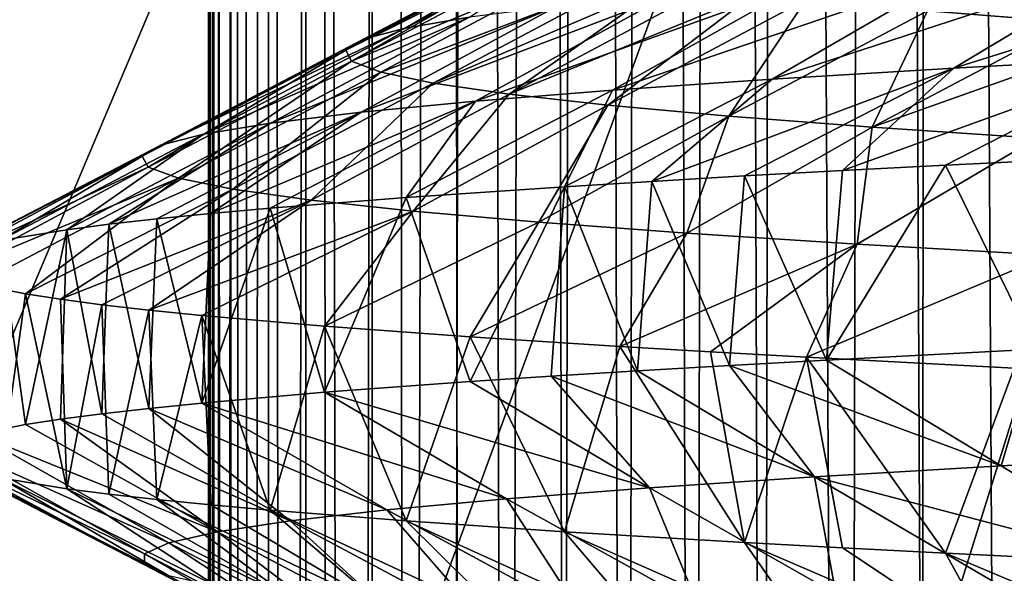
# Model space of a CAD drawing. Extents: x -44 to 64, y -3 to 903.
# Drawn here: x -10 to -9, y 27 to 28 of the extents above; entities that cross this region are included whole.
import ezdxf

# ---------------------------------------------------------------- set-up
doc = ezdxf.new("R2010")
doc.units = 0
doc.header["$MEASUREMENT"] = 0

msp = doc.modelspace()

# ---------------------------------------------------------------- linework, layer by layer
for points in [[(20.476576, 81.385025, -72.400002), (-21.423574, 25.322744, -72.400002), (-28.034935, 32.046661, -72.400002)], [(20.476576, 81.385025, -72.400002), (24.113718, 78.367867, -72.400002), (-21.423574, 25.322744, -72.400002)], [(24.113718, 78.367867, -72.400002), (-19.506214, 23.939587, -72.400002), (-21.423574, 25.322744, -72.400002)], [(24.113718, 78.367867, -72.400002), (33.729652, 62.344013, -72.400002), (-19.506214, 23.939587, -72.400002)], [(-19.506214, 23.939587, -72.400002), (33.729652, 62.344013, -72.400002), (34.025993, 61.199493, -72.400002)], [(-19.506214, 23.939587, -72.400002), (34.025993, 61.199493, -72.400002), (-0.59096, 18.00499, -72.400002)], [(-24.956739, 28.461027, -69.400002), (-24.113718, 27.632133, -69.400002), (-7.601361, 45.398563, -69.400002)], [(-24.113718, 27.632133, -69.400002), (-7.128529, 44.953476, -69.400002), (-7.601361, 45.398563, -69.400002)], [(-24.113718, 27.632133, -69.400002), (-23.243183, 26.832186, -69.400002), (-7.128529, 44.953476, -69.400002)], [(-23.243183, 26.832186, -69.400002), (-22.346127, 26.062098, -69.400002), (-7.128529, 44.953476, -69.400002)], [(-22.346127, 26.062098, -69.400002), (-6.629686, 44.537746, -69.400002), (-7.128529, 44.953476, -69.400002)], [(-10, 44.930149), (-10, 0), (-9.99879, -1, 0.155595)], [(-9.989861, 44.917599, 0.450212), (-10, 44.930149), (-9.99879, -1, 0.155595)], [(-10, 44.930149), (-9.993266, 0, -0.36693), (-10, 0)], [(-10, 44.930149), (-9.989783, 44.917503, -0.451919), (-9.993266, 0, -0.36693)], [(-9.989861, 44.917599, 0.450212), (-9.99879, -1, 0.155595), (-9.969289, -1, 0.783117)], [(-9.989783, 44.917503, -0.451919), (-9.973072, 0, -0.733365), (-9.993266, 0, -0.36693)], [(-9.959022, 44.879631, 0.904371), (-9.989861, 44.917599, 0.450212), (-9.969289, -1, 0.783117)], [(-9.989783, 44.917503, -0.451919), (-9.958707, 44.879246, -0.907831), (-9.973072, 0, -0.733365)], [(-9.958707, 44.879246, -0.907831), (-9.939447, 0, -1.098813), (-9.973072, 0, -0.733365)], [(-9.959022, 44.879631, 0.904371), (-9.969289, -1, 0.783117), (-9.900445, -1, 1.407548)], [(-9.900247, 44.808075, 1.40894), (-9.959022, 44.879631, 0.904371), (-9.900445, -1, 1.407548)], [(-9.958707, 44.879246, -0.907831), (-9.906097, 44.815151, -1.367201), (-9.939447, 0, -1.098813)], [(-9.906097, 44.815151, -1.367201), (-9.850839, -1, -1.720748), (-9.939447, 0, -1.098813)], [(-9.906097, 44.815151, -1.367201), (-9.830633, 44.724667, -1.832661), (-9.850839, -1, -1.720748)], [(-9.814168, 44.705147, 1.918884), (-9.900247, 44.808075, 1.40894), (-9.900445, -1, 1.407548)], [(-9.830633, 44.724667, -1.832661), (-9.723354, -1, -2.335891), (-9.850839, -1, -1.720748)], [(-9.830633, 44.724667, -1.832661), (-9.730659, 44.607338, -2.305274), (-9.723354, -1, -2.335891)], [(-9.814168, 44.705147, 1.918884), (-9.900445, -1, 1.407548), (-9.792528, -1, 2.026425)], [(-9.698792, 44.57053, 2.435868), (-9.814168, 44.705147, 1.918884), (-9.792528, -1, 2.026425)], [(-9.730659, 44.607338, -2.305274), (-9.604229, 44.462944, -2.785461), (-9.723354, -1, -2.335891)], [(-9.698792, 44.57053, 2.435868), (-9.792528, -1, 2.026425), (-9.645965, -1, 2.637304)], [(-9.551646, 44.404156, 2.960754), (-9.698792, 44.57053, 2.435868), (-9.645965, -1, 2.637304)], [(-22.346127, 26.062098, -69.400002), (-21.423574, 25.322744, -69.400002), (-6.629686, 44.537746, -69.400002)], [(-21.423574, 25.322744, -69.400002), (-20.476576, 24.614971, -69.400002), (-6.629686, 44.537746, -69.400002)], [(-20.476576, 24.614971, -69.400002), (-6.106653, 44.152893, -69.400002), (-6.629686, 44.537746, -69.400002)], [(-9.604229, 44.462944, -2.785461), (-9.557495, -1, -2.941817), (-9.723354, -1, -2.335891)], [(-9.604229, 44.462944, -2.785461), (-9.4493, 44.291771, -3.272727), (-9.557495, -1, -2.941817)], [(-9.551646, 44.404156, 2.960754), (-9.645965, -1, 2.637304), (-9.461332, -1, 3.237775)], [(-9.370018, 44.20652, 3.493245), (-9.551646, 44.404156, 2.960754), (-9.461332, -1, 3.237775)], [(-9.4493, 44.291771, -3.272727), (-9.353917, -1, -3.536132), (-9.557495, -1, -2.941817)], [(-9.4493, 44.291771, -3.272727), (-9.264045, 44.094948, -3.765299), (-9.353917, -1, -3.536132)], [(-9.370018, 44.20652, 3.493245), (-9.461332, -1, 3.237775), (-9.239361, -1, 3.825468)], [(-9.151376, 43.979198, 4.031417), (-9.370018, 44.20652, 3.493245), (-9.239361, -1, 3.825468)], [(-20.476576, 24.614971, -69.400002), (-19.506214, 23.939587, -69.400002), (-6.106653, 44.152893, -69.400002)], [(-19.506214, 23.939587, -69.400002), (-18.513596, 23.297359, -69.400002), (-6.106653, 44.152893, -69.400002)], [(-18.513596, 23.297359, -69.400002), (-5.561337, 43.800323, -69.400002), (-6.106653, 44.152893, -69.400002)], [(-9.264045, 44.094948, -3.765299), (-9.113424, -1, -4.116491), (-9.353917, -1, -3.536132)], [(-9.264045, 44.094948, -3.765299), (-9.047113, 43.874638, -4.260252), (-9.113424, -1, -4.116491)], [(-9.151376, 43.979198, 4.031417), (-9.239361, -1, 3.825468), (-8.980927, -1, 4.398064)], [(-8.893981, 43.725323, 4.571335), (-9.151376, 43.979198, 4.031417), (-8.980927, -1, 4.398064)], [(-9.047113, 43.874638, -4.260252), (-8.836965, -1, -4.680605), (-9.113424, -1, -4.116491)], [(-9.047113, 43.874638, -4.260252), (-8.797972, 43.634201, -4.753493), (-8.836965, -1, -4.680605)], [(-18.513596, 23.297359, -69.400002), (-17.499851, 22.689026, -69.400002), (-5.561337, 43.800323, -69.400002)], [(-17.499851, 22.689026, -69.400002), (-4.995728, 43.481323, -69.400002), (-5.561337, 43.800323, -69.400002)], [(-8.893981, 43.725323, 4.571335), (-8.980927, -1, 4.398064), (-8.687048, -1, 4.953302)], [(-8.597171, 43.449547, 5.107706), (-8.893981, 43.725323, 4.571335), (-8.687048, -1, 4.953302)], [(-8.797972, 43.634201, -4.753493), (-8.525629, -1, -5.226246), (-8.836965, -1, -4.680605)], [(-8.797972, 43.634201, -4.753493), (-8.517369, 43.378311, -5.239697), (-8.525629, -1, -5.226246)], [(-17.499851, 22.689026, -69.400002), (-16.466141, 22.115274, -69.400002), (-4.995728, 43.481323, -69.400002)], [(-16.466141, 22.115274, -69.400002), (-15.413641, 21.576765, -69.400002), (-4.995728, 43.481323, -69.400002)], [(-15.413641, 21.576765, -69.400002), (-4.41189, 43.197056, -69.400002), (-4.995728, 43.481323, -69.400002)], [(-8.597171, 43.449547, 5.107706), (-8.687048, -1, 4.953302), (-8.358886, -1, 5.488992)], [(-15.413641, 21.576765, -69.400002), (-14.343554, 21.07411, -69.400002), (-4.41189, 43.197056, -69.400002)], [(-14.343554, 21.07411, -69.400002), (-13.257102, 20.607883, -69.400002), (-4.41189, 43.197056, -69.400002)], [(-13.257102, 20.607883, -69.400002), (-3.811953, 42.948555, -69.400002), (-4.41189, 43.197056, -69.400002)], [(-13.257102, 20.607883, -69.400002), (-12.155523, 20.178616, -69.400002), (-3.811953, 42.948555, -69.400002)], [(-12.155523, 20.178616, -69.400002), (-11.040074, 19.786798, -69.400002), (-3.811953, 42.948555, -69.400002)], [(-11.040074, 19.786798, -69.400002), (-3.198107, 42.736736, -69.400002), (-3.811953, 42.948555, -69.400002)], [(-11.040074, 19.786798, -69.400002), (-9.912028, 19.432878, -69.400002), (-3.198107, 42.736736, -69.400002)], [(-9.912028, 19.432878, -69.400002), (-2.572592, 42.562363, -69.400002), (-3.198107, 42.736736, -69.400002)], [(-9.912028, 19.432878, -69.400002), (-8.772673, 19.117258, -69.400002), (-2.572592, 42.562363, -69.400002)], [(-8.772673, 19.117258, -69.400002), (-7.623307, 18.8403, -69.400002), (-2.572592, 42.562363, -69.400002)], [(-9.673224, 28.050453, -44.807117), (-9.323776, 28.229685, -44.758411), (-9.397818, 28.210882, -45.368137)], [(-9.565762, 28.068735, -44.19788), (-9.323776, 28.229685, -44.758411), (-9.673224, 28.050453, -44.807117)], [(-9.771787, 28.013891, -46.039845), (-9.419915, 28.201483, -45.674477), (-9.43203, 28.192081, -45.981373)], [(-9.742017, 28.032173, -45.421928), (-9.419915, 28.201483, -45.674477), (-9.771787, 28.013891, -46.039845)], [(-9.742017, 28.032173, -45.421928), (-9.397818, 28.210882, -45.368137), (-9.419915, 28.201483, -45.674477)], [(-9.673224, 28.050453, -44.807117), (-9.397818, 28.210882, -45.368137), (-9.742017, 28.032173, -45.421928)], [(-9.771787, 28.013891, -46.039845), (-9.43203, 28.192081, -45.981373), (-9.434148, 28.182682, -46.288498)], [(-9.771787, 28.013891, -46.039845), (-9.434148, 28.182682, -46.288498), (-9.762282, 27.995611, -46.658401)], [(-9.762282, 27.995611, -46.658401), (-9.434148, 28.182682, -46.288498), (-9.426269, 28.173281, -46.595531)], [(-8.141486, 28.178423, -40.793663), (-8.467276, 28.160141, -41.319557), (-8.760543, 27.983932, -41.150524)], [(-8.141486, 28.178423, -40.793663), (-8.760543, 27.983932, -41.150524), (-8.42347, 28.002214, -40.606411)], [(-9.762282, 27.995611, -46.658401), (-9.426269, 28.173281, -46.595531), (-9.380557, 28.15448, -47.208035)], [(-9.762282, 27.995611, -46.658401), (-9.380557, 28.15448, -47.208035), (-9.713675, 27.977329, -47.275135)], [(-9.713675, 27.977329, -47.275135), (-9.380557, 28.15448, -47.208035), (-9.295087, 28.135677, -47.816277)], [(-8.467276, 28.160141, -41.319557), (-8.759034, 28.141861, -41.86507), (-9.062407, 27.965651, -41.714928)], [(-8.467276, 28.160141, -41.319557), (-9.062407, 27.965651, -41.714928), (-8.760543, 27.983932, -41.150524)], [(-9.713675, 27.977329, -47.275135), (-9.295087, 28.135677, -47.816277), (-9.626235, 27.959047, -47.887569)], [(-9.626235, 27.959047, -47.887569), (-9.295087, 28.135677, -47.816277), (-9.237548, 28.126276, -48.117989)], [(-8.759034, 28.141861, -41.86507), (-9.015712, 28.123579, -42.427956), (-9.327974, 27.947371, -42.29731)], [(-8.759034, 28.141861, -41.86507), (-9.327974, 27.947371, -42.29731), (-9.062407, 27.965651, -41.714928)], [(-9.626235, 27.959047, -47.887569), (-9.237548, 28.126276, -48.117989), (-9.500238, 27.940767, -48.493237)], [(-9.015712, 28.123579, -42.427956), (-9.236348, 28.105297, -43.005917), (-9.556253, 27.929089, -42.89529)], [(-9.015712, 28.123579, -42.427956), (-9.556253, 27.929089, -42.89529), (-9.327974, 27.947371, -42.29731)], [(-9.500238, 27.940767, -48.493237), (-9.237548, 28.126276, -48.117989), (-9.170218, 28.116875, -48.417671)], [(-9.500238, 27.940767, -48.493237), (-9.170218, 28.116875, -48.417671), (-9.09317, 28.107475, -48.715)], [(-8.591551, 28.123446, -49.923664), (-8.565367, 28.060471, -50.155437), (-8.804581, 28.079271, -49.589741)], [(-9.236348, 28.105297, -43.005917), (-9.419985, 28.087017, -43.596668), (-9.74625, 27.910807, -43.5065)], [(-9.236348, 28.105297, -43.005917), (-9.74625, 27.910807, -43.5065), (-9.556253, 27.929089, -42.89529)], [(-9.500238, 27.940767, -48.493237), (-9.09317, 28.107475, -48.715), (-9.33606, 27.922485, -49.089687)], [(-9.33606, 27.922485, -49.089687), (-9.09317, 28.107475, -48.715), (-9.006485, 28.098074, -49.009663)], [(-9.33606, 27.922485, -49.089687), (-9.006485, 28.098074, -49.009663), (-9.134481, 27.904203, -49.674568)], [(-9.134481, 27.904203, -49.674568), (-9.006485, 28.098074, -49.009663), (-8.804581, 28.079271, -49.589741)], [(-9.419985, 28.087017, -43.596668), (-9.565762, 28.068735, -44.19788), (-9.897076, 27.892527, -44.128532)], [(-9.419985, 28.087017, -43.596668), (-9.897076, 27.892527, -44.128532), (-9.74625, 27.910807, -43.5065)], [(-9.565762, 28.068735, -44.19788), (-9.673224, 28.050453, -44.807117), (-10.00826, 27.874245, -44.758877)], [(-9.565762, 28.068735, -44.19788), (-10.00826, 27.874245, -44.758877), (-9.897076, 27.892527, -44.128532)], [(-9.134481, 27.904203, -49.674568), (-8.804581, 28.079271, -49.589741), (-8.896388, 27.885923, -50.245564)], [(-8.896388, 27.885923, -50.245564), (-8.804581, 28.079271, -49.589741), (-8.565367, 28.060471, -50.155437)], [(-9.673224, 28.050453, -44.807117), (-9.742017, 28.032173, -45.421928), (-10.079435, 27.855963, -45.394978)], [(-9.673224, 28.050453, -44.807117), (-10.079435, 27.855963, -45.394978), (-10.00826, 27.874245, -44.758877)], [(-8.896388, 27.885923, -50.245564), (-8.565367, 28.060471, -50.155437), (-8.432081, 28.051069, -50.432137)], [(-8.896388, 27.885923, -50.245564), (-8.432081, 28.051069, -50.432137), (-8.622663, 27.867641, -50.800343)], [(-9.742017, 28.032173, -45.421928), (-9.771787, 28.013891, -46.039845), (-10.110236, 27.837683, -46.034298)], [(-9.742017, 28.032173, -45.421928), (-10.110236, 27.837683, -46.034298), (-10.079435, 27.855963, -45.394978)], [(-9.771787, 28.013891, -46.039845), (-10.100403, 27.819401, -46.674278), (-10.110236, 27.837683, -46.034298)], [(-9.771787, 28.013891, -46.039845), (-9.762282, 27.995611, -46.658401), (-10.100403, 27.819401, -46.674278)], [(-8.42347, 28.002214, -40.606411), (-8.945996, 27.813627, -40.798923), (-8.774659, 27.822561, -40.524803)], [(-8.42347, 28.002214, -40.606411), (-8.760543, 27.983932, -41.150524), (-8.945996, 27.813627, -40.798923)], [(-8.42347, 28.002214, -40.606411), (-8.774659, 27.822561, -40.524803), (-8.406986, 27.840425, -39.993141)], [(-9.762282, 27.995611, -46.658401), (-10.050111, 27.801119, -47.312374), (-10.100403, 27.819401, -46.674278)], [(-9.762282, 27.995611, -46.658401), (-9.713675, 27.977329, -47.275135), (-10.050111, 27.801119, -47.312374)], [(-8.760543, 27.983932, -41.150524), (-9.262802, 27.795765, -41.362339), (-9.108744, 27.804697, -41.078156)], [(-8.760543, 27.983932, -41.150524), (-9.062407, 27.965651, -41.714928), (-9.262802, 27.795765, -41.362339)], [(-8.760543, 27.983932, -41.150524), (-9.108744, 27.804697, -41.078156), (-8.945996, 27.813627, -40.798923)], [(-9.713675, 27.977329, -47.275135), (-9.959643, 27.782839, -47.946022), (-10.050111, 27.801119, -47.312374)], [(-9.713675, 27.977329, -47.275135), (-9.626235, 27.959047, -47.887569), (-9.959643, 27.782839, -47.946022)], [(-9.062407, 27.965651, -41.714928), (-9.407985, 27.786833, -41.651119), (-9.262802, 27.795765, -41.362339)], [(-9.062407, 27.965651, -41.714928), (-9.327974, 27.947371, -42.29731), (-9.407985, 27.786833, -41.651119)], [(-9.626235, 27.959047, -47.887569), (-9.829283, 27.764557, -48.572662), (-9.959643, 27.782839, -47.946022)], [(-9.626235, 27.959047, -47.887569), (-9.500238, 27.940767, -48.493237), (-9.829283, 27.764557, -48.572662)], [(-9.500238, 27.940767, -48.493237), (-9.659418, 27.746277, -49.18977), (-9.829283, 27.764557, -48.572662)], [(-9.327974, 27.947371, -42.29731), (-9.671233, 27.768969, -42.241497), (-9.407985, 27.786833, -41.651119)], [(-9.327974, 27.947371, -42.29731), (-9.556253, 27.929089, -42.89529), (-9.671233, 27.768969, -42.241497)], [(-9.500238, 27.940767, -48.493237), (-9.33606, 27.922485, -49.089687), (-9.659418, 27.746277, -49.18977)], [(-9.556253, 27.929089, -42.89529), (-9.996449, 27.742172, -43.154758), (-9.897478, 27.751104, -42.847027)], [(-9.556253, 27.929089, -42.89529), (-9.74625, 27.910807, -43.5065), (-9.996449, 27.742172, -43.154758)], [(-9.556253, 27.929089, -42.89529), (-9.897478, 27.751104, -42.847027), (-9.671233, 27.768969, -42.241497)], [(-9.33606, 27.922485, -49.089687), (-9.450858, 27.727995, -49.79491), (-9.659418, 27.746277, -49.18977)], [(-9.33606, 27.922485, -49.089687), (-9.134481, 27.904203, -49.674568), (-9.450858, 27.727995, -49.79491)], [(-9.74625, 27.910807, -43.5065), (-9.897076, 27.892527, -44.128532), (-10.165611, 27.724306, -43.778667)], [(-9.74625, 27.910807, -43.5065), (-10.165611, 27.724306, -43.778667), (-10.085852, 27.73324, -43.465389)], [(-9.74625, 27.910807, -43.5065), (-10.085852, 27.73324, -43.465389), (-9.996449, 27.742172, -43.154758)], [(-9.134481, 27.904203, -49.674568), (-9.204517, 27.709713, -50.385681), (-9.450858, 27.727995, -49.79491)], [(-9.134481, 27.904203, -49.674568), (-8.896388, 27.885923, -50.245564), (-9.204517, 27.709713, -50.385681)], [(-9.897076, 27.892527, -44.128532), (-10.00826, 27.874245, -44.758877), (-10.235631, 27.715376, -44.094208)], [(-9.897076, 27.892527, -44.128532), (-10.235631, 27.715376, -44.094208), (-10.165611, 27.724306, -43.778667)], [(-8.896388, 27.885923, -50.245564), (-8.921311, 27.691433, -50.959679), (-9.204517, 27.709713, -50.385681)], [(-8.896388, 27.885923, -50.245564), (-8.622663, 27.867641, -50.800343), (-8.921311, 27.691433, -50.959679)], [(-10.00826, 27.874245, -44.758877), (-10.079435, 27.855963, -45.394978), (-10.346242, 27.697512, -44.73106)], [(-10.00826, 27.874245, -44.758877), (-10.346242, 27.697512, -44.73106), (-10.235631, 27.715376, -44.094208)], [(-8.622663, 27.867641, -50.800343), (-8.602251, 27.673151, -51.514542), (-8.921311, 27.691433, -50.959679)], [(-10.079435, 27.855963, -45.394978), (-10.110236, 27.837683, -46.034298), (-10.441813, 27.668217, -45.786453)], [(-10.079435, 27.855963, -45.394978), (-10.441813, 27.668217, -45.786453), (-10.417269, 27.679647, -45.37355)], [(-10.079435, 27.855963, -45.394978), (-10.417269, 27.679647, -45.37355), (-10.346242, 27.697512, -44.73106)], [(-10.110236, 27.837683, -46.034298), (-10.100403, 27.819401, -46.674278), (-10.45, 27.656788, -46.200001)], [(-10.110236, 27.837683, -46.034298), (-10.45, 27.656788, -46.200001), (-10.441813, 27.668217, -45.786453)], [(-8.406986, 27.840425, -39.993141), (-8.774659, 27.822561, -40.524803), (-8.624022, 27.5165, -40.298412)], [(-10.100403, 27.819401, -46.674278), (-10.433801, 27.640707, -46.781628), (-10.45, 27.656788, -46.200001)], [(-10.100403, 27.819401, -46.674278), (-10.050111, 27.801119, -47.312374), (-10.433801, 27.640707, -46.781628)], [(-8.774659, 27.822561, -40.524803), (-8.945996, 27.813627, -40.798923), (-8.972398, 27.498636, -40.842896)], [(-8.624022, 27.5165, -40.298412), (-8.774659, 27.822561, -40.524803), (-8.972398, 27.498636, -40.842896)], [(-9.108744, 27.804697, -41.078156), (-9.262802, 27.795765, -41.362339), (-9.133777, 27.489706, -41.122932)], [(-8.972398, 27.498636, -40.842896), (-9.108744, 27.804697, -41.078156), (-9.133777, 27.489706, -41.122932)], [(-8.945996, 27.813627, -40.798923), (-9.108744, 27.804697, -41.078156), (-8.972398, 27.498636, -40.842896)], [(-10.050111, 27.801119, -47.312374), (-10.385258, 27.624628, -47.361431), (-10.433801, 27.640707, -46.781628)], [(-10.050111, 27.801119, -47.312374), (-10.30452, 27.608549, -47.937634), (-10.385258, 27.624628, -47.361431)], [(-10.050111, 27.801119, -47.312374), (-9.959643, 27.782839, -47.946022), (-10.30452, 27.608549, -47.937634)], [(-9.407985, 27.786833, -41.651119), (-9.671233, 27.768969, -42.241497), (-9.56497, 27.462908, -41.991219)], [(-9.407985, 27.786833, -41.651119), (-9.56497, 27.462908, -41.991219), (-9.430214, 27.47184, -41.69738)], [(-9.286447, 27.480772, -41.407883), (-9.407985, 27.786833, -41.651119), (-9.430214, 27.47184, -41.69738)], [(-9.262802, 27.795765, -41.362339), (-9.407985, 27.786833, -41.651119), (-9.286447, 27.480772, -41.407883)], [(-9.133777, 27.489706, -41.122932), (-9.262802, 27.795765, -41.362339), (-9.286447, 27.480772, -41.407883)], [(-9.959643, 27.782839, -47.946022), (-10.245843, 27.599617, -48.255527), (-10.30452, 27.608549, -47.937634)], [(-9.959643, 27.782839, -47.946022), (-9.829283, 27.764557, -48.572662), (-10.245843, 27.599617, -48.255527)], [(-9.671233, 27.768969, -42.241497), (-9.897478, 27.751104, -42.847027), (-9.806893, 27.445044, -42.590656)], [(-9.56497, 27.462908, -41.991219), (-9.671233, 27.768969, -42.241497), (-9.806893, 27.445044, -42.590656)], [(-9.829283, 27.764557, -48.572662), (-10.177376, 27.590685, -48.571396), (-10.245843, 27.599617, -48.255527)], [(-9.829283, 27.764557, -48.572662), (-10.09916, 27.581753, -48.88504), (-10.177376, 27.590685, -48.571396)], [(-9.829283, 27.764557, -48.572662), (-9.659418, 27.746277, -49.18977), (-10.09916, 27.581753, -48.88504)], [(-9.659418, 27.746277, -49.18977), (-10.011288, 27.572821, -49.196102), (-10.09916, 27.581753, -48.88504)], [(-9.996449, 27.742172, -43.154758), (-10.085852, 27.73324, -43.465389), (-10.011291, 27.427179, -43.203907)], [(-9.897478, 27.751104, -42.847027), (-9.996449, 27.742172, -43.154758), (-10.011291, 27.427179, -43.203907)], [(-9.806893, 27.445044, -42.590656), (-9.897478, 27.751104, -42.847027), (-10.011291, 27.427179, -43.203907)], [(-9.659418, 27.746277, -49.18977), (-9.80689, 27.554956, -49.809353), (-10.011288, 27.572821, -49.196102)], [(-9.659418, 27.746277, -49.18977), (-9.450858, 27.727995, -49.79491), (-9.80689, 27.554956, -49.809353)], [(-10.165611, 27.724306, -43.778667), (-10.235631, 27.715376, -44.094208), (-10.177378, 27.409315, -43.828609)], [(-10.099162, 27.418247, -43.514965), (-10.165611, 27.724306, -43.778667), (-10.177378, 27.409315, -43.828609)], [(-10.085852, 27.73324, -43.465389), (-10.165611, 27.724306, -43.778667), (-10.099162, 27.418247, -43.514965)], [(-10.011291, 27.427179, -43.203907), (-10.085852, 27.73324, -43.465389), (-10.099162, 27.418247, -43.514965)], [(-9.450858, 27.727995, -49.79491), (-9.564964, 27.537092, -50.408794), (-9.80689, 27.554956, -49.809353)], [(-9.450858, 27.727995, -49.79491), (-9.204517, 27.709713, -50.385681), (-9.564964, 27.537092, -50.408794)], [(-10.235631, 27.715376, -44.094208), (-10.346242, 27.697512, -44.73106), (-10.304521, 27.391451, -44.462368)], [(-10.235631, 27.715376, -44.094208), (-10.304521, 27.391451, -44.462368), (-10.245844, 27.400383, -44.144478)], [(-10.177378, 27.409315, -43.828609), (-10.235631, 27.715376, -44.094208), (-10.245844, 27.400383, -44.144478)], [(-9.204517, 27.709713, -50.385681), (-9.315909, 27.521013, -50.934589), (-9.564964, 27.537092, -50.408794)], [(-9.204517, 27.709713, -50.385681), (-8.921311, 27.691433, -50.959679), (-9.315909, 27.521013, -50.934589)], [(-10.304521, 27.391451, -44.462368), (-10.346242, 27.697512, -44.73106), (-10.385258, 27.375372, -45.03857)], [(-8.921311, 27.691433, -50.959679), (-9.165016, 27.512081, -51.220455), (-9.315909, 27.521013, -50.934589)], [(-8.921311, 27.691433, -50.959679), (-9.005383, 27.503151, -51.501472), (-9.165016, 27.512081, -51.220455)], [(-8.921311, 27.691433, -50.959679), (-8.602251, 27.673151, -51.514542), (-9.005383, 27.503151, -51.501472)], [(-8.602251, 27.673151, -51.514542), (-8.660391, 27.485287, -52.048088), (-9.005383, 27.503151, -51.501472)], [(-10.385258, 27.624628, -47.361431), (-10.30452, 27.608549, -47.937634), (-10.346209, 27.302483, -47.66917)], [(-10.346209, 27.302483, -47.66917), (-10.30452, 27.608549, -47.937634), (-10.235584, 27.284618, -48.306019)], [(-10.30452, 27.608549, -47.937634), (-10.245843, 27.599617, -48.255527), (-10.235584, 27.284618, -48.306019)], [(-10.245843, 27.599617, -48.255527), (-10.177376, 27.590685, -48.571396), (-10.235584, 27.284618, -48.306019)], [(-10.235584, 27.284618, -48.306019), (-10.177376, 27.590685, -48.571396), (-10.165558, 27.275686, -48.621555)], [(-10.177376, 27.590685, -48.571396), (-10.09916, 27.581753, -48.88504), (-10.165558, 27.275686, -48.621555)], [(-10.165558, 27.275686, -48.621555), (-10.09916, 27.581753, -48.88504), (-10.085792, 27.266754, -48.93483)], [(-10.09916, 27.581753, -48.88504), (-10.011288, 27.572821, -49.196102), (-10.085792, 27.266754, -48.93483)], [(-10.085792, 27.266754, -48.93483), (-10.011288, 27.572821, -49.196102), (-9.996384, 27.257822, -49.245461)], [(-10.011288, 27.572821, -49.196102), (-9.897406, 27.24889, -49.553185), (-9.996384, 27.257822, -49.245461)], [(-10.011288, 27.572821, -49.196102), (-9.80689, 27.554956, -49.809353), (-9.897406, 27.24889, -49.553185)], [(-9.897406, 27.24889, -49.553185), (-9.80689, 27.554956, -49.809353), (-9.671148, 27.231026, -50.15871)], [(-9.80689, 27.554956, -49.809353), (-9.564964, 27.537092, -50.408794), (-9.671148, 27.231026, -50.15871)], [(-9.671148, 27.231026, -50.15871), (-9.564964, 27.537092, -50.408794), (-9.407888, 27.213161, -50.749081)], [(-9.564964, 27.537092, -50.408794), (-9.315909, 27.521013, -50.934589), (-9.407888, 27.213161, -50.749081)], [(-9.315909, 27.521013, -50.934589), (-9.108636, 27.195297, -51.322037), (-9.407888, 27.213161, -50.749081)], [(-9.315909, 27.521013, -50.934589), (-9.165016, 27.512081, -51.220455), (-9.108636, 27.195297, -51.322037)], [(-9.165016, 27.512081, -51.220455), (-9.005383, 27.503151, -51.501472), (-9.108636, 27.195297, -51.322037)], [(-8.681783, 27.322474, -41.016399), (-8.624022, 27.5165, -40.298412), (-8.972398, 27.498636, -40.842896)], [(-8.336384, 27.340755, -40.477516), (-8.624022, 27.5165, -40.298412), (-8.681783, 27.322474, -41.016399)], [(-8.681783, 27.322474, -41.016399), (-8.972398, 27.498636, -40.842896), (-9.133777, 27.489706, -41.122932)], [(-9.005383, 27.503151, -51.501472), (-8.945884, 27.186367, -51.601265), (-9.108636, 27.195297, -51.322037)], [(-9.005383, 27.503151, -51.501472), (-8.774542, 27.177433, -51.875378), (-8.945884, 27.186367, -51.601265)], [(-9.005383, 27.503151, -51.501472), (-8.660391, 27.485287, -52.048088), (-8.774542, 27.177433, -51.875378)], [(-8.992401, 27.304193, -41.576035), (-9.286447, 27.480772, -41.407883), (-9.430214, 27.47184, -41.69738)], [(-8.992401, 27.304193, -41.576035), (-9.133777, 27.489706, -41.122932), (-9.286447, 27.480772, -41.407883)], [(-8.681783, 27.322474, -41.016399), (-9.133777, 27.489706, -41.122932), (-8.992401, 27.304193, -41.576035)], [(-8.660391, 27.485287, -52.048088), (-8.406857, 27.159569, -52.407032), (-8.774542, 27.177433, -51.875378)], [(-9.266877, 27.285912, -42.154255), (-9.56497, 27.462908, -41.991219), (-9.806893, 27.445044, -42.590656)], [(-9.266877, 27.285912, -42.154255), (-9.430214, 27.47184, -41.69738), (-9.56497, 27.462908, -41.991219)], [(-8.992401, 27.304193, -41.576035), (-9.430214, 27.47184, -41.69738), (-9.266877, 27.285912, -42.154255)], [(-9.504239, 27.26763, -42.748688), (-9.806893, 27.445044, -42.590656), (-10.011291, 27.427179, -43.203907)], [(-9.266877, 27.285912, -42.154255), (-9.806893, 27.445044, -42.590656), (-9.504239, 27.26763, -42.748688)], [(-9.703607, 27.24935, -43.356918), (-10.011291, 27.427179, -43.203907), (-10.099162, 27.418247, -43.514965)], [(-9.504239, 27.26763, -42.748688), (-10.011291, 27.427179, -43.203907), (-9.703607, 27.24935, -43.356918)], [(-9.864102, 27.231068, -43.976528), (-10.177378, 27.409315, -43.828609), (-10.245844, 27.400383, -44.144478)], [(-9.864102, 27.231068, -43.976528), (-10.099162, 27.418247, -43.514965), (-10.177378, 27.409315, -43.828609)], [(-9.703607, 27.24935, -43.356918), (-10.099162, 27.418247, -43.514965), (-9.864102, 27.231068, -43.976528)], [(-9.984954, 27.212786, -44.605076), (-10.245844, 27.400383, -44.144478), (-10.304521, 27.391451, -44.462368)], [(-9.864102, 27.231068, -43.976528), (-10.245844, 27.400383, -44.144478), (-9.984954, 27.212786, -44.605076)], [(-9.984954, 27.212786, -44.605076), (-10.304521, 27.391451, -44.462368), (-10.385258, 27.375372, -45.03857)], [(-10.065811, 27.194506, -45.240021), (-10.385258, 27.375372, -45.03857), (-10.433801, 27.359293, -45.61837)], [(-9.984954, 27.212786, -44.605076), (-10.385258, 27.375372, -45.03857), (-10.065811, 27.194506, -45.240021)], [(-10.106429, 27.176224, -45.878803), (-10.433801, 27.359293, -45.61837), (-10.45, 27.343212, -46.200001)], [(-10.106565, 27.157942, -46.518864), (-10.45, 27.343212, -46.200001), (-10.44181, 27.331779, -46.613663)], [(-10.106429, 27.176224, -45.878803), (-10.45, 27.343212, -46.200001), (-10.106565, 27.157942, -46.518864)], [(-10.065811, 27.194506, -45.240021), (-10.433801, 27.359293, -45.61837), (-10.106429, 27.176224, -45.878803)], [(-10.106565, 27.157942, -46.518864), (-10.44181, 27.331779, -46.613663), (-10.417251, 27.320347, -47.026684)], [(-8.336384, 27.340755, -40.477516), (-8.681783, 27.322474, -41.016399), (-8.391152, 27.146265, -41.189922)], [(-10.066082, 27.139662, -47.157639), (-10.417251, 27.320347, -47.026684), (-10.346209, 27.302483, -47.66917)], [(-10.106565, 27.157942, -46.518864), (-10.417251, 27.320347, -47.026684), (-10.066082, 27.139662, -47.157639)], [(-8.681783, 27.322474, -41.016399), (-8.992401, 27.304193, -41.576035), (-8.391152, 27.146265, -41.189922)], [(-9.985277, 27.12138, -47.792591), (-10.346209, 27.302483, -47.66917), (-10.235584, 27.284618, -48.306019)], [(-10.066082, 27.139662, -47.157639), (-10.346209, 27.302483, -47.66917), (-9.985277, 27.12138, -47.792591)], [(-8.992401, 27.304193, -41.576035), (-9.266877, 27.285912, -42.154255), (-8.95666, 27.109703, -42.289688)], [(-8.992401, 27.304193, -41.576035), (-8.95666, 27.109703, -42.289688), (-8.691372, 27.127983, -41.730827)], [(-8.391152, 27.146265, -41.189922), (-8.992401, 27.304193, -41.576035), (-8.691372, 27.127983, -41.730827)], [(-9.864555, 27.1031, -48.421177), (-10.235584, 27.284618, -48.306019), (-10.165558, 27.275686, -48.621555)], [(-9.985277, 27.12138, -47.792591), (-10.235584, 27.284618, -48.306019), (-9.864555, 27.1031, -48.421177)], [(-9.266877, 27.285912, -42.154255), (-9.504239, 27.26763, -42.748688), (-9.186075, 27.091421, -42.864223)], [(-9.266877, 27.285912, -42.154255), (-9.186075, 27.091421, -42.864223), (-8.95666, 27.109703, -42.289688)], [(-9.864555, 27.1031, -48.421177), (-10.165558, 27.275686, -48.621555), (-10.085792, 27.266754, -48.93483)], [(-9.704323, 27.084818, -49.040855), (-10.085792, 27.266754, -48.93483), (-9.996384, 27.257822, -49.245461)], [(-9.864555, 27.1031, -48.421177), (-10.085792, 27.266754, -48.93483), (-9.704323, 27.084818, -49.040855)], [(-9.504239, 27.26763, -42.748688), (-9.703607, 27.24935, -43.356918), (-9.378769, 27.073139, -43.452095)], [(-9.504239, 27.26763, -42.748688), (-9.378769, 27.073139, -43.452095), (-9.186075, 27.091421, -42.864223)], [(-9.704323, 27.084818, -49.040855), (-9.996384, 27.257822, -49.245461), (-9.897406, 27.24889, -49.553185)], [(-9.505087, 27.066536, -49.649117), (-9.897406, 27.24889, -49.553185), (-9.671148, 27.231026, -50.15871)], [(-9.704323, 27.084818, -49.040855), (-9.897406, 27.24889, -49.553185), (-9.505087, 27.066536, -49.649117)], [(-9.703607, 27.24935, -43.356918), (-9.864102, 27.231068, -43.976528), (-9.533893, 27.054859, -44.050964)], [(-9.703607, 27.24935, -43.356918), (-9.533893, 27.054859, -44.050964), (-9.378769, 27.073139, -43.452095)], [(-9.864102, 27.231068, -43.976528), (-9.984954, 27.212786, -44.605076), (-9.650698, 27.036577, -44.658466)], [(-9.864102, 27.231068, -43.976528), (-9.650698, 27.036577, -44.658466), (-9.533893, 27.054859, -44.050964)], [(-9.267775, 27.048256, -50.243568), (-9.671148, 27.231026, -50.15871), (-9.407888, 27.213161, -50.749081)], [(-9.505087, 27.066536, -49.649117), (-9.671148, 27.231026, -50.15871), (-9.267775, 27.048256, -50.243568)], [(-9.984954, 27.212786, -44.605076), (-10.065811, 27.194506, -45.240021), (-9.728848, 27.018295, -45.272156)], [(-9.984954, 27.212786, -44.605076), (-9.728848, 27.018295, -45.272156), (-9.650698, 27.036577, -44.658466)], [(-8.993414, 27.029974, -50.821861), (-9.407888, 27.213161, -50.749081), (-9.108636, 27.195297, -51.322037)], [(-9.267775, 27.048256, -50.243568), (-9.407888, 27.213161, -50.749081), (-8.993414, 27.029974, -50.821861)], [(-10.065811, 27.194506, -45.240021), (-10.106429, 27.176224, -45.878803), (-9.768107, 27.000015, -45.889557)], [(-10.065811, 27.194506, -45.240021), (-9.768107, 27.000015, -45.889557), (-9.728848, 27.018295, -45.272156)], [(-8.683033, 27.011692, -51.381626), (-9.108636, 27.195297, -51.322037), (-8.945884, 27.186367, -51.601265)], [(-8.993414, 27.029974, -50.821861), (-9.108636, 27.195297, -51.322037), (-8.683033, 27.011692, -51.381626)], [(-8.683033, 27.011692, -51.381626), (-8.945884, 27.186367, -51.601265), (-8.774542, 27.177433, -51.875378)], [(-10.106429, 27.176224, -45.878803), (-10.106565, 27.157942, -46.518864), (-9.768238, 26.981733, -46.50819)], [(-10.106429, 27.176224, -45.878803), (-9.768238, 26.981733, -46.50819), (-9.768107, 27.000015, -45.889557)], [(-8.337755, 26.993412, -51.92057), (-8.774542, 27.177433, -51.875378), (-8.406857, 27.159569, -52.407032)], [(-8.683033, 27.011692, -51.381626), (-8.774542, 27.177433, -51.875378), (-8.337755, 26.993412, -51.92057)], [(-10.106565, 27.157942, -46.518864), (-10.066082, 27.139662, -47.157639), (-9.768238, 26.981733, -46.50819)], [(-8.391152, 27.146265, -41.189922), (-8.691372, 27.127983, -41.730827), (-8.228029, 26.962246, -41.583668)]]:
    msp.add_3dface(points)

doc.saveas('drawing.dxf')
